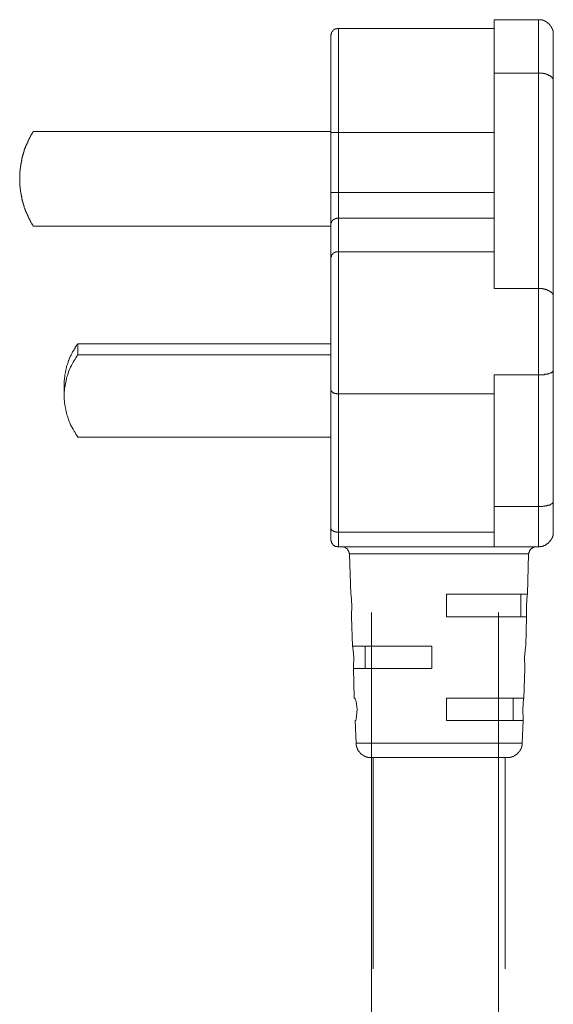
# Model space of a CAD drawing. Units: inches. Extents: x -914 to 1272, y -507 to 1056.
# Drawn here: x 474 to 503, y 147 to 200 of the extents above; entities that cross this region are included whole.
import ezdxf

# ---------------------------------------------------------------- set-up
doc = ezdxf.new("R2010")
doc.units = ezdxf.units.IN
doc.header["$MEASUREMENT"] = 0
doc.layers.add('图层 1', color=7, linetype='Continuous')

msp = doc.modelspace()

# ---------------------------------------------------------------- linework, layer by layer
at = {"layer": '图层 1', "color": 7, "lineweight": 9}
for points in [[(500.054, 200.104), (502.452, 200.104)], [(500.054, 197.211), (500.054, 200.104)], [(502.452, 197.211), (502.452, 200.104)], [(503.263, 199.318), (503.263, 199.327), (503.263, 199.336), (503.263, 199.361), (503.263, 199.37), (503.263, 199.395), (503.263, 199.404), (503.246, 199.429), (503.246, 199.438), (503.246, 199.455), (503.246, 199.472), (503.246, 199.489), (503.246, 199.498), (503.229, 199.498), (503.229, 199.523), (503.229, 199.54), (503.229, 199.549), (503.212, 199.549), (503.212, 199.566), (503.212, 199.583), (503.212, 199.6), (503.194, 199.6), (503.194, 199.617), (503.194, 199.634), (503.177, 199.634), (503.177, 199.651), (503.177, 199.66), (503.16, 199.66), (503.16, 199.677), (503.16, 199.702), (503.152, 199.72), (503.152, 199.728), (503.126, 199.728), (503.126, 199.745), (503.118, 199.762), (503.118, 199.779), (503.101, 199.779), (503.101, 199.796), (503.075, 199.796), (503.075, 199.813), (503.066, 199.83), (503.066, 199.848), (503.045, 199.848), (503.045, 199.856), (503.032, 199.856), (503.032, 199.873), (503.015, 199.873), (503.015, 199.89), (502.998, 199.89), (502.998, 199.907), (502.985, 199.907), (502.968, 199.924), (502.951, 199.941), (502.934, 199.941), (502.934, 199.959), (502.917, 199.959), (502.917, 199.976), (502.904, 199.976), (502.887, 199.976), (502.887, 199.993), (502.87, 199.993), (502.87, 200.01), (502.853, 200.01), (502.84, 200.01), (502.84, 200.027), (502.823, 200.027), (502.806, 200.027), (502.806, 200.035), (502.789, 200.035), (502.772, 200.035), (502.772, 200.052), (502.755, 200.052), (502.738, 200.052), (502.721, 200.052), (502.721, 200.078), (502.712, 200.078), (502.687, 200.078), (502.678, 200.078), (502.678, 200.095), (502.661, 200.095), (502.644, 200.095), (502.627, 200.095), (502.61, 200.095), (502.61, 200.104), (502.597, 200.104), (502.58, 200.104), (502.563, 200.104), (502.546, 200.104), (502.533, 200.104), (502.516, 200.104), (502.499, 200.104), (502.482, 200.104), (502.465, 200.104), (502.452, 200.104)], [(491.627, 199.634), (491.614, 199.634), (491.597, 199.634), (491.58, 199.634), (491.567, 199.634), (491.55, 199.634), (491.533, 199.634), (491.533, 199.617), (491.516, 199.617), (491.499, 199.617), (491.481, 199.617), (491.481, 199.6), (491.469, 199.6), (491.447, 199.6), (491.435, 199.583), (491.417, 199.583), (491.417, 199.566), (491.4, 199.566), (491.383, 199.566), (491.383, 199.549), (491.366, 199.549), (491.366, 199.54), (491.349, 199.54), (491.349, 199.523), (491.332, 199.523), (491.332, 199.498), (491.324, 199.498), (491.324, 199.489), (491.307, 199.489), (491.307, 199.472), (491.289, 199.472), (491.289, 199.455), (491.272, 199.438), (491.272, 199.429), (491.255, 199.429), (491.255, 199.404), (491.255, 199.395), (491.243, 199.37), (491.243, 199.361), (491.243, 199.336), (491.243, 199.327), (491.221, 199.327), (491.221, 199.318), (491.221, 199.301), (491.221, 199.276), (491.221, 199.259), (491.221, 199.25), (491.221, 199.233)], [(500.054, 199.634), (491.627, 199.634)], [(491.627, 199.634), (491.627, 194.002)], [(503.263, 199.318), (503.263, 196.801)], [(491.221, 194.002), (491.221, 199.233)], [(500.054, 197.211), (500.054, 196.895)], [(502.452, 197.211), (500.054, 197.211)], [(502.452, 185.553), (502.452, 197.211)], [(502.482, 197.211), (502.452, 197.211)], [(502.516, 197.211), (502.482, 197.211)], [(502.533, 197.211), (502.516, 197.211)], [(502.563, 197.211), (502.533, 197.211)], [(502.58, 197.211), (502.563, 197.211)], [(502.61, 197.202), (502.58, 197.211)], [(502.627, 197.202), (502.61, 197.202)], [(502.661, 197.202), (502.627, 197.202)], [(502.678, 197.202), (502.661, 197.202)], [(502.712, 197.202), (502.678, 197.202)], [(502.721, 197.185), (502.712, 197.202)], [(502.755, 197.185), (502.721, 197.185)], [(502.772, 197.185), (502.755, 197.185)], [(502.806, 197.185), (502.772, 197.185)], [(502.823, 197.176), (502.806, 197.185)], [(502.84, 197.176), (502.823, 197.176)], [(502.87, 197.151), (502.84, 197.176)], [(500.054, 196.895), (500.054, 185.553)], [(502.887, 197.151), (502.87, 197.151)], [(502.904, 197.151), (502.887, 197.151)], [(502.934, 197.134), (502.904, 197.151)], [(502.951, 197.134), (502.934, 197.134)], [(502.968, 197.125), (502.951, 197.134)], [(502.985, 197.125), (502.968, 197.125)], [(502.998, 197.108), (502.985, 197.125)], [(503.015, 197.091), (502.998, 197.108)], [(503.045, 197.091), (503.015, 197.091)], [(503.066, 197.083), (503.045, 197.091)], [(503.075, 197.083), (503.066, 197.083)], [(503.101, 197.057), (503.075, 197.083)], [(503.101, 197.04), (503.101, 197.057)], [(503.118, 197.04), (503.101, 197.04)], [(503.126, 197.023), (503.118, 197.04)], [(503.152, 197.014), (503.126, 197.023)], [(503.16, 197.014), (503.152, 197.014)], [(503.177, 196.997), (503.16, 197.014)], [(503.177, 196.98), (503.177, 196.997)], [(503.194, 196.98), (503.177, 196.98)], [(503.194, 196.955), (503.194, 196.98)], [(503.212, 196.946), (503.194, 196.955)], [(503.229, 196.929), (503.212, 196.946)], [(503.229, 196.929), (503.229, 196.929)], [(503.229, 196.92), (503.229, 196.929)], [(503.246, 196.895), (503.229, 196.92)], [(503.246, 196.869), (503.246, 196.895)], [(503.246, 196.869), (503.246, 196.869)], [(503.263, 196.861), (503.246, 196.869)], [(503.263, 196.852), (503.263, 196.861)], [(503.263, 196.835), (503.263, 196.852)], [(503.263, 196.801), (503.263, 196.835)], [(503.263, 196.801), (503.263, 185.152)], [(503.263, 196.801), (503.263, 196.801)], [(475.105, 194.053), (475.092, 194.044), (475.092, 194.036), (475.075, 194.002), (475.075, 193.993), (475.058, 193.976), (475.041, 193.968), (475.041, 193.942), (475.024, 193.933), (475.024, 193.908), (475.006, 193.899), (475.006, 193.882), (474.989, 193.882), (474.989, 193.874), (474.989, 193.857), (474.977, 193.857), (474.977, 193.831), (474.977, 193.823), (474.96, 193.823), (474.96, 193.805), (474.947, 193.805), (474.947, 193.78), (474.947, 193.771), (474.93, 193.771), (474.93, 193.754), (474.93, 193.737), (474.913, 193.737), (474.913, 193.712), (474.896, 193.712), (474.896, 193.695), (474.896, 193.677), (474.878, 193.66), (474.878, 193.643), (474.861, 193.643), (474.861, 193.626), (474.861, 193.601), (474.844, 193.601), (474.844, 193.592), (474.844, 193.575), (474.827, 193.575), (474.827, 193.558), (474.827, 193.541), (474.819, 193.541), (474.819, 193.524), (474.819, 193.515), (474.802, 193.49), (474.802, 193.481), (474.785, 193.456), (474.785, 193.447), (474.785, 193.43), (474.768, 193.43), (474.768, 193.421), (474.768, 193.396), (474.75, 193.396), (474.75, 193.379), (474.75, 193.362), (474.733, 193.345), (474.733, 193.336), (474.721, 193.319), (474.721, 193.302), (474.721, 193.276), (474.704, 193.268), (474.704, 193.251), (474.704, 193.234), (474.686, 193.234), (474.686, 193.217), (474.686, 193.208), (474.669, 193.182), (474.669, 193.174), (474.669, 193.148), (474.652, 193.14), (474.652, 193.123), (474.652, 193.106), (474.635, 193.106), (474.635, 193.089), (474.635, 193.08), (474.618, 193.054), (474.618, 193.037), (474.618, 193.02), (474.618, 193.012), (474.601, 193.012), (474.601, 192.995), (474.601, 192.978), (474.593, 192.961), (474.593, 192.944), (474.593, 192.926), (474.593, 192.909), (474.567, 192.909), (474.567, 192.901), (474.567, 192.875), (474.567, 192.867), (474.558, 192.85), (474.558, 192.833), (474.558, 192.816), (474.537, 192.798), (474.537, 192.773), (474.537, 192.764), (474.537, 192.747), (474.524, 192.73), (474.524, 192.722), (474.524, 192.696), (474.524, 192.679), (474.507, 192.67), (474.507, 192.653), (474.507, 192.636), (474.507, 192.619), (474.49, 192.602), (474.49, 192.585), (474.49, 192.568), (474.49, 192.551), (474.477, 192.534), (474.477, 192.525), (474.477, 192.5), (474.477, 192.483), (474.477, 192.474), (474.456, 192.457), (474.456, 192.431), (474.456, 192.414), (474.456, 192.406), (474.456, 192.389), (474.443, 192.38), (474.443, 192.355), (474.443, 192.338), (474.443, 192.321), (474.443, 192.312), (474.443, 192.295), (474.422, 192.295), (474.422, 192.278), (474.422, 192.261), (474.422, 192.252), (474.422, 192.227), (474.422, 192.218), (474.422, 192.201), (474.418, 192.184), (474.418, 192.158), (474.418, 192.15), (474.418, 192.133), (474.418, 192.124), (474.418, 192.099), (474.418, 192.09), (474.418, 192.065), (474.401, 192.065), (474.401, 192.056), (474.401, 192.039), (474.401, 192.022), (474.401, 191.996), (474.401, 191.979), (474.401, 191.971), (474.401, 191.954), (474.401, 191.936), (474.401, 191.919), (474.401, 191.902), (474.379, 191.902), (474.379, 191.885), (474.379, 191.868), (474.379, 191.868), (474.379, 191.843), (474.379, 191.817), (474.379, 191.808), (474.379, 191.791), (474.379, 191.774), (474.379, 191.749), (474.379, 191.74), (474.379, 191.732), (474.379, 191.706), (474.379, 191.689), (474.379, 191.68), (474.379, 191.655), (474.379, 191.638), (474.379, 191.629), (474.366, 191.629), (474.366, 191.612), (474.366, 191.595), (474.366, 191.578), (474.366, 191.561), (474.366, 191.544), (474.366, 191.527), (474.366, 191.527), (474.366, 191.501), (474.366, 191.484), (474.366, 191.467), (474.366, 191.459), (474.366, 191.433), (474.366, 191.424), (474.366, 191.399), (474.366, 191.39), (474.366, 191.365), (474.366, 191.356), (474.379, 191.356), (474.379, 191.339), (474.379, 191.322), (474.379, 191.296), (474.379, 191.296), (474.379, 191.271), (474.379, 191.262), (474.379, 191.245), (474.379, 191.228), (474.379, 191.211), (474.379, 191.185), (474.379, 191.177), (474.379, 191.16), (474.379, 191.134), (474.379, 191.126), (474.379, 191.109), (474.379, 191.092), (474.379, 191.083), (474.401, 191.083), (474.401, 191.066), (474.401, 191.049), (474.401, 191.023), (474.401, 191.015), (474.401, 191.006), (474.401, 190.981), (474.401, 190.964), (474.401, 190.947), (474.401, 190.938), (474.401, 190.912), (474.418, 190.912), (474.418, 190.912), (474.418, 190.878), (474.418, 190.861), (474.418, 190.853), (474.418, 190.836), (474.418, 190.827), (474.418, 190.793), (474.422, 190.784), (474.422, 190.767), (474.422, 190.75), (474.422, 190.742), (474.422, 190.725), (474.422, 190.699), (474.422, 190.691), (474.443, 190.691), (474.443, 190.673), (474.443, 190.656), (474.443, 190.639), (474.443, 190.631), (474.443, 190.605), (474.456, 190.597), (474.456, 190.571), (474.456, 190.563), (474.456, 190.554), (474.456, 190.528), (474.477, 190.511), (474.477, 190.503), (474.477, 190.486), (474.477, 190.46), (474.477, 190.443), (474.49, 190.434), (474.49, 190.417), (474.49, 190.4), (474.49, 190.383), (474.507, 190.366), (474.507, 190.349), (474.507, 190.332), (474.507, 190.315), (474.524, 190.298), (474.524, 190.289), (474.524, 190.264), (474.524, 190.247), (474.537, 190.238), (474.537, 190.221), (474.537, 190.213), (474.537, 190.187), (474.558, 190.187), (474.558, 190.17), (474.558, 190.153), (474.558, 190.144), (474.567, 190.119), (474.567, 190.102), (474.567, 190.085), (474.567, 190.068), (474.593, 190.068), (474.593, 190.059), (474.593, 190.033), (474.593, 190.025), (474.601, 190.008), (474.601, 189.991), (474.601, 189.974), (474.618, 189.974), (474.618, 189.965), (474.618, 189.94), (474.618, 189.931), (474.635, 189.905), (474.635, 189.897), (474.635, 189.88), (474.652, 189.88), (474.652, 189.871), (474.652, 189.854), (474.669, 189.829), (474.669, 189.812), (474.669, 189.803), (474.686, 189.786), (474.686, 189.769), (474.686, 189.743), (474.704, 189.743), (474.704, 189.735), (474.704, 189.718), (474.721, 189.701), (474.721, 189.684), (474.721, 189.666), (474.733, 189.649), (474.733, 189.641), (474.75, 189.624), (474.75, 189.607), (474.75, 189.59), (474.768, 189.59), (474.768, 189.564), (474.768, 189.555), (474.785, 189.555), (474.785, 189.538), (474.785, 189.521), (474.802, 189.513), (474.802, 189.487), (474.819, 189.47), (474.819, 189.462), (474.819, 189.445), (474.827, 189.445), (474.827, 189.427), (474.827, 189.41), (474.844, 189.41), (474.844, 189.393), (474.844, 189.376), (474.861, 189.376), (474.861, 189.359), (474.878, 189.351), (474.878, 189.334), (474.896, 189.308), (474.896, 189.291), (474.896, 189.291), (474.913, 189.265), (474.913, 189.248), (474.93, 189.248), (474.93, 189.24), (474.93, 189.214), (474.947, 189.214), (474.947, 189.197), (474.947, 189.18), (474.96, 189.18), (474.96, 189.171), (474.977, 189.171), (474.977, 189.146), (474.977, 189.129), (474.989, 189.129), (474.989, 189.12), (474.989, 189.103), (475.006, 189.103), (475.006, 189.086), (475.024, 189.069), (475.024, 189.061), (475.041, 189.035), (475.041, 189.018), (475.058, 189.009), (475.075, 188.992), (475.075, 188.975), (475.092, 188.95), (475.092, 188.95), (475.105, 188.95), (475.105, 188.924)], [(475.105, 194.053), (491.221, 194.053)], [(491.221, 190.75), (491.221, 194.002)], [(491.627, 194.002), (491.221, 194.002)], [(500.054, 194.002), (491.627, 194.002)], [(491.627, 194.002), (491.627, 190.75)], [(491.221, 189.018), (491.221, 190.75)], [(491.221, 190.75), (491.627, 190.75)], [(491.627, 190.75), (500.054, 190.75)], [(491.627, 190.75), (491.627, 189.359)], [(491.272, 189.18), (491.255, 189.171)], [(491.289, 189.197), (491.272, 189.197)], [(491.272, 189.197), (491.272, 189.18)], [(491.307, 189.214), (491.289, 189.214)], [(491.289, 189.214), (491.289, 189.197)], [(491.324, 189.248), (491.307, 189.24)], [(491.307, 189.24), (491.307, 189.24)], [(491.307, 189.24), (491.307, 189.214)], [(491.332, 189.248), (491.324, 189.248)], [(491.349, 189.265), (491.332, 189.265)], [(491.332, 189.265), (491.332, 189.248)], [(491.366, 189.291), (491.349, 189.291)], [(491.349, 189.291), (491.349, 189.265)], [(491.383, 189.291), (491.366, 189.291)], [(491.366, 189.291), (491.366, 189.291)], [(491.4, 189.291), (491.383, 189.291)], [(491.417, 189.308), (491.4, 189.308)], [(491.4, 189.308), (491.4, 189.291)], [(491.435, 189.308), (491.417, 189.308)], [(491.447, 189.334), (491.435, 189.334)], [(491.435, 189.334), (491.435, 189.308)], [(491.469, 189.334), (491.447, 189.334)], [(491.481, 189.351), (491.469, 189.351)], [(491.469, 189.351), (491.469, 189.334)], [(491.499, 189.351), (491.481, 189.351)], [(491.516, 189.351), (491.499, 189.351)], [(491.533, 189.359), (491.516, 189.351)], [(491.516, 189.351), (491.516, 189.351)], [(491.55, 189.359), (491.533, 189.359)], [(491.567, 189.359), (491.55, 189.359)], [(491.567, 189.359), (491.567, 189.359)], [(491.58, 189.359), (491.567, 189.359)], [(491.597, 189.359), (491.58, 189.359)], [(491.614, 189.359), (491.597, 189.359)], [(491.627, 189.359), (491.614, 189.359)], [(500.054, 189.359), (491.627, 189.359)], [(491.627, 189.359), (491.627, 187.541)], [(475.105, 188.924), (491.221, 188.924)], [(491.243, 189.103), (491.221, 189.086)], [(491.221, 189.086), (491.221, 189.086)], [(491.221, 189.086), (491.221, 189.069)], [(491.221, 189.069), (491.221, 189.061)], [(491.221, 189.061), (491.221, 189.061)], [(491.221, 189.061), (491.221, 189.035)], [(491.221, 189.035), (491.221, 189.018)], [(491.221, 187.209), (491.221, 189.018)], [(491.221, 189.018), (491.221, 189.018)], [(491.255, 189.146), (491.243, 189.129)], [(491.243, 189.129), (491.243, 189.12)], [(491.243, 189.12), (491.243, 189.12)], [(491.243, 189.12), (491.243, 189.103)], [(491.255, 189.171), (491.255, 189.171)], [(491.255, 189.171), (491.255, 189.146)], [(491.255, 189.146), (491.255, 189.146)], [(491.221, 187.277), (491.221, 187.277)], [(491.243, 187.277), (491.221, 187.277)], [(491.221, 187.277), (491.221, 187.26)], [(491.221, 187.26), (491.221, 187.243)], [(491.221, 187.243), (491.221, 187.243)], [(491.221, 187.243), (491.221, 187.226)], [(491.221, 187.226), (491.221, 187.209)], [(491.221, 180.074), (491.221, 187.209)], [(491.221, 187.209), (491.221, 187.209)], [(491.255, 187.337), (491.243, 187.328)], [(491.243, 187.328), (491.243, 187.303)], [(491.243, 187.303), (491.243, 187.303)], [(491.243, 187.303), (491.243, 187.277)], [(491.272, 187.362), (491.255, 187.354)], [(491.255, 187.354), (491.255, 187.354)], [(491.255, 187.354), (491.255, 187.337)], [(491.255, 187.337), (491.255, 187.337)], [(491.289, 187.388), (491.272, 187.388)], [(491.272, 187.388), (491.272, 187.362)], [(491.307, 187.405), (491.289, 187.405)], [(491.289, 187.405), (491.289, 187.388)], [(491.324, 187.431), (491.307, 187.422)], [(491.307, 187.422), (491.307, 187.422)], [(491.307, 187.422), (491.307, 187.405)], [(491.332, 187.431), (491.324, 187.431)], [(491.349, 187.456), (491.332, 187.456)], [(491.332, 187.456), (491.332, 187.431)], [(491.366, 187.465), (491.349, 187.465)], [(491.349, 187.465), (491.349, 187.456)], [(491.383, 187.482), (491.366, 187.482)], [(491.366, 187.482), (491.366, 187.465)], [(491.4, 187.482), (491.383, 187.482)], [(491.417, 187.499), (491.4, 187.499)], [(491.4, 187.499), (491.4, 187.482)], [(491.435, 187.499), (491.417, 187.499)], [(491.447, 187.516), (491.435, 187.516)], [(491.435, 187.516), (491.435, 187.499)], [(491.469, 187.516), (491.447, 187.516)], [(491.481, 187.533), (491.469, 187.533)], [(491.469, 187.533), (491.469, 187.516)], [(491.499, 187.533), (491.481, 187.533)], [(491.516, 187.533), (491.499, 187.533)], [(491.533, 187.541), (491.516, 187.533)], [(491.516, 187.533), (491.516, 187.533)], [(491.55, 187.541), (491.533, 187.541)], [(491.567, 187.541), (491.55, 187.541)], [(491.567, 187.541), (491.567, 187.541)], [(491.58, 187.541), (491.567, 187.541)], [(491.597, 187.541), (491.58, 187.541)], [(491.614, 187.541), (491.597, 187.541)], [(491.627, 187.541), (491.614, 187.541)], [(500.054, 187.541), (491.627, 187.541)], [(491.627, 187.541), (491.627, 179.861)], [(502.452, 185.553), (500.054, 185.553)], [(502.452, 180.876), (502.452, 185.553)], [(502.482, 185.553), (502.452, 185.553)], [(502.516, 185.553), (502.482, 185.553)], [(502.533, 185.553), (502.516, 185.553)], [(502.563, 185.553), (502.533, 185.553)], [(502.58, 185.553), (502.563, 185.553)], [(502.61, 185.553), (502.58, 185.553)], [(502.627, 185.553), (502.61, 185.553)], [(502.661, 185.553), (502.627, 185.553)], [(502.678, 185.536), (502.661, 185.553)], [(502.712, 185.536), (502.678, 185.536)], [(502.721, 185.536), (502.712, 185.536)], [(502.755, 185.536), (502.721, 185.536)], [(502.772, 185.519), (502.755, 185.536)], [(502.806, 185.519), (502.772, 185.519)], [(502.823, 185.519), (502.806, 185.519)], [(502.84, 185.51), (502.823, 185.519)], [(502.87, 185.51), (502.84, 185.51)], [(502.887, 185.493), (502.87, 185.51)], [(502.904, 185.493), (502.887, 185.493)], [(502.934, 185.468), (502.904, 185.493)], [(502.951, 185.468), (502.934, 185.468)], [(502.968, 185.451), (502.951, 185.468)], [(502.985, 185.451), (502.968, 185.451)], [(502.998, 185.442), (502.985, 185.451)], [(503.015, 185.442), (502.998, 185.442)], [(503.045, 185.416), (503.015, 185.442)], [(503.066, 185.416), (503.045, 185.416)], [(503.075, 185.416), (503.066, 185.416)], [(503.101, 185.391), (503.075, 185.416)], [(503.101, 185.391), (503.101, 185.391)], [(503.118, 185.374), (503.101, 185.391)], [(503.126, 185.374), (503.118, 185.374)], [(503.152, 185.357), (503.126, 185.374)], [(503.16, 185.34), (503.152, 185.357)], [(503.177, 185.331), (503.16, 185.34)], [(503.177, 185.331), (503.177, 185.331)], [(503.194, 185.306), (503.177, 185.331)], [(503.194, 185.288), (503.194, 185.306)], [(503.212, 185.288), (503.194, 185.288)], [(503.229, 185.271), (503.212, 185.288)], [(503.229, 185.263), (503.229, 185.271)], [(503.229, 185.246), (503.229, 185.263)], [(503.246, 185.229), (503.229, 185.246)], [(503.246, 185.229), (503.246, 185.229)], [(503.246, 185.203), (503.246, 185.229)], [(503.263, 185.195), (503.246, 185.203)], [(503.263, 185.178), (503.263, 185.195)], [(503.263, 185.178), (503.263, 185.178)], [(503.263, 185.169), (503.263, 185.178)], [(503.263, 185.152), (503.263, 185.169)], [(503.263, 185.152), (503.263, 181.132)], [(491.221, 183.223), (491.221, 183.223)], [(477.328, 182.293), (477.311, 182.242)], [(477.362, 182.327), (477.328, 182.293)], [(477.375, 182.378), (477.362, 182.327)], [(477.405, 182.412), (477.375, 182.378)], [(477.439, 182.464), (477.405, 182.412)], [(477.456, 182.498), (477.439, 182.464)], [(477.486, 182.541), (477.456, 182.498)], [(477.52, 182.566), (477.486, 182.541)], [(477.52, 181.969), (477.52, 182.566)], [(477.52, 182.566), (491.221, 182.566)], [(477.05, 181.73), (477.033, 181.679)], [(477.067, 181.781), (477.05, 181.73)], [(477.085, 181.832), (477.067, 181.781)], [(477.102, 181.858), (477.085, 181.832)], [(477.119, 181.909), (477.102, 181.858)], [(477.149, 181.952), (477.119, 181.909)], [(477.17, 181.986), (477.149, 181.952)], [(477.183, 182.028), (477.17, 181.986)], [(477.217, 182.088), (477.183, 182.028)], [(477.225, 182.122), (477.217, 182.088)], [(477.259, 182.165), (477.225, 182.122)], [(477.277, 182.199), (477.259, 182.165)], [(477.311, 182.242), (477.277, 182.199)], [(477.362, 181.73), (477.311, 181.653)], [(477.405, 181.807), (477.362, 181.73)], [(477.456, 181.892), (477.405, 181.807)], [(477.52, 181.969), (477.456, 181.892)], [(477.52, 181.969), (491.221, 181.969)], [(476.875, 181.192), (476.858, 181.149)], [(476.888, 181.226), (476.875, 181.192)], [(476.905, 181.269), (476.888, 181.226)], [(476.918, 181.38), (476.905, 181.329)], [(476.905, 181.329), (476.905, 181.269)], [(476.939, 181.423), (476.918, 181.38)], [(476.957, 181.457), (476.939, 181.423)], [(476.974, 181.499), (476.957, 181.457)], [(476.991, 181.551), (476.974, 181.499)], [(476.999, 181.602), (476.991, 181.551)], [(477.016, 181.653), (476.999, 181.602)], [(477.033, 181.679), (477.016, 181.653)], [(477.085, 181.218), (477.05, 181.132)], [(477.119, 181.303), (477.085, 181.218)], [(477.17, 181.388), (477.119, 181.303)], [(477.217, 181.465), (477.17, 181.388)], [(477.259, 181.568), (477.217, 181.465)], [(477.311, 181.653), (477.259, 181.568)], [(476.803, 180.774), (476.794, 180.723)], [(476.794, 180.723), (476.794, 180.672)], [(476.794, 180.672), (476.794, 180.629)], [(476.828, 180.91), (476.803, 180.876)], [(476.803, 180.876), (476.803, 180.825)], [(476.803, 180.825), (476.803, 180.774)], [(476.846, 180.996), (476.828, 180.953)], [(476.828, 180.953), (476.828, 180.91)], [(476.858, 181.098), (476.846, 181.056)], [(476.846, 181.056), (476.846, 180.996)], [(476.858, 181.149), (476.858, 181.098)], [(476.905, 180.672), (476.875, 180.578)], [(476.918, 180.774), (476.905, 180.672)], [(476.957, 180.851), (476.918, 180.774)], [(476.991, 180.953), (476.957, 180.851)], [(477.016, 181.039), (476.991, 180.953)], [(477.05, 181.132), (477.016, 181.039)], [(502.452, 180.876), (500.054, 180.876)], [(500.054, 180.876), (500.054, 173.759)], [(502.452, 173.759), (502.452, 180.876)], [(502.452, 180.876), (502.482, 180.876)], [(502.482, 180.876), (502.516, 180.876)], [(502.516, 180.876), (502.533, 180.876)], [(502.533, 180.876), (502.563, 180.876)], [(502.563, 180.876), (502.58, 180.876)], [(502.58, 180.876), (502.61, 180.876)], [(502.61, 180.876), (502.627, 180.876)], [(502.627, 180.876), (502.661, 180.885)], [(502.661, 180.885), (502.678, 180.885)], [(502.678, 180.885), (502.712, 180.885)], [(502.712, 180.885), (502.721, 180.885)], [(502.721, 180.885), (502.755, 180.885)], [(502.755, 180.885), (502.772, 180.885)], [(502.772, 180.885), (502.806, 180.91)], [(502.806, 180.91), (502.823, 180.91)], [(502.823, 180.91), (502.84, 180.91)], [(502.84, 180.91), (502.87, 180.91)], [(502.87, 180.91), (502.887, 180.919)], [(502.887, 180.919), (502.904, 180.919)], [(502.904, 180.919), (502.934, 180.919)], [(502.934, 180.919), (502.951, 180.919)], [(502.951, 180.919), (502.968, 180.936)], [(502.968, 180.936), (502.985, 180.936)], [(502.985, 180.936), (502.998, 180.936)], [(502.998, 180.936), (503.015, 180.953)], [(503.015, 180.953), (503.045, 180.953)], [(503.045, 180.953), (503.066, 180.97)], [(503.066, 180.97), (503.075, 180.97)], [(503.075, 180.97), (503.101, 180.97)], [(503.101, 180.97), (503.101, 180.987)], [(503.101, 180.987), (503.118, 180.987)], [(503.118, 180.987), (503.126, 180.987)], [(503.126, 180.987), (503.152, 180.996)], [(503.152, 180.996), (503.16, 180.996)], [(503.16, 180.996), (503.177, 181.013)], [(503.177, 181.013), (503.194, 181.039)], [(503.177, 181.013), (503.177, 181.013)], [(503.194, 181.039), (503.212, 181.056)], [(503.194, 181.039), (503.194, 181.039)], [(503.212, 181.056), (503.229, 181.056)], [(503.229, 181.064), (503.246, 181.081)], [(503.229, 181.064), (503.229, 181.064)], [(503.229, 181.056), (503.229, 181.064)], [(503.246, 181.081), (503.246, 181.098)], [(503.246, 181.098), (503.263, 181.098)], [(503.246, 181.081), (503.246, 181.081)], [(503.263, 181.132), (503.263, 174.015)], [(503.263, 181.132), (503.263, 181.132)], [(503.263, 181.107), (503.263, 181.132)], [(503.263, 181.107), (503.263, 181.107)], [(503.263, 181.098), (503.263, 181.107)], [(476.794, 180.629), (476.777, 180.578)], [(476.777, 180.578), (476.777, 180.535)], [(476.777, 180.535), (476.777, 180.475)], [(476.777, 180.475), (476.777, 180.458)], [(476.777, 180.458), (476.777, 180.398)], [(476.777, 180.398), (476.777, 180.356)], [(476.777, 180.356), (476.777, 179.758)], [(476.803, 180.219), (476.794, 180.125)], [(476.794, 180.125), (476.794, 180.031)], [(476.828, 180.305), (476.803, 180.219)], [(476.846, 180.398), (476.828, 180.305)], [(476.858, 180.492), (476.846, 180.398)], [(476.875, 180.578), (476.858, 180.492)], [(476.794, 180.031), (476.777, 179.929)], [(476.777, 179.929), (476.777, 179.835)], [(476.777, 179.835), (476.777, 179.758)], [(476.777, 179.758), (476.777, 179.665)], [(476.777, 179.665), (476.777, 179.554)], [(491.221, 172.573), (491.221, 180.074)], [(491.221, 180.074), (491.221, 180.057)], [(491.221, 180.057), (491.221, 180.057)], [(491.221, 180.057), (491.221, 180.049)], [(491.221, 180.049), (491.221, 180.049)], [(491.221, 180.049), (491.221, 180.049)], [(491.221, 180.049), (491.221, 180.031)], [(491.221, 180.031), (491.221, 180.031)], [(491.221, 180.031), (491.243, 180.014)], [(491.243, 180.014), (491.243, 180.014)], [(491.243, 180.014), (491.243, 180.014)], [(491.243, 180.014), (491.243, 179.997)], [(491.243, 179.997), (491.255, 179.997)], [(491.255, 179.997), (491.255, 179.997)], [(491.255, 179.997), (491.255, 179.972)], [(491.255, 179.972), (491.255, 179.972)], [(491.255, 179.972), (491.272, 179.972)], [(491.272, 179.972), (491.272, 179.963)], [(491.272, 179.963), (491.289, 179.963)], [(491.289, 179.963), (491.289, 179.963)], [(491.289, 179.963), (491.307, 179.946)], [(491.307, 179.946), (491.307, 179.946)], [(491.307, 179.946), (491.307, 179.946)], [(491.307, 179.946), (491.324, 179.929)], [(491.324, 179.929), (491.332, 179.929)], [(491.332, 179.929), (491.332, 179.929)], [(491.332, 179.929), (491.349, 179.912)], [(491.349, 179.912), (491.349, 179.912)], [(491.349, 179.912), (491.366, 179.912)], [(491.366, 179.912), (491.366, 179.912)], [(491.366, 179.912), (491.383, 179.895)], [(491.383, 179.895), (491.4, 179.895)], [(491.4, 179.895), (491.4, 179.895)], [(491.4, 179.895), (491.417, 179.895)], [(491.417, 179.895), (491.435, 179.895)], [(491.435, 179.895), (491.435, 179.878)], [(491.435, 179.878), (491.447, 179.878)], [(491.447, 179.878), (491.469, 179.878)], [(491.469, 179.878), (491.469, 179.878)], [(491.469, 179.878), (491.481, 179.878)], [(491.481, 179.878), (491.499, 179.878)], [(491.499, 179.878), (491.516, 179.878)], [(491.516, 179.878), (491.516, 179.878)], [(491.516, 179.878), (491.533, 179.861)], [(491.533, 179.861), (491.55, 179.861)], [(491.55, 179.861), (491.567, 179.861)], [(491.567, 179.861), (491.567, 179.861)], [(491.567, 179.861), (491.58, 179.861)], [(491.58, 179.861), (491.597, 179.861)], [(491.597, 179.861), (491.614, 179.861)], [(491.614, 179.861), (491.627, 179.861)], [(500.054, 179.861), (491.627, 179.861)], [(491.627, 179.861), (491.627, 172.376)], [(476.777, 179.554), (476.794, 179.451)], [(476.794, 179.451), (476.794, 179.366)], [(476.794, 179.366), (476.803, 179.28)], [(476.803, 179.28), (476.828, 179.178)], [(476.828, 179.178), (476.846, 179.093)], [(476.846, 179.093), (476.858, 178.99)], [(476.858, 178.99), (476.875, 178.914)], [(476.875, 178.914), (476.905, 178.82)], [(476.905, 178.82), (476.918, 178.717)], [(476.918, 178.717), (476.957, 178.64)], [(476.957, 178.64), (476.991, 178.538)], [(476.991, 178.538), (477.016, 178.461)], [(477.016, 178.461), (477.05, 178.359)], [(477.05, 178.359), (477.085, 178.282)], [(477.085, 178.282), (477.119, 178.18)], [(477.119, 178.18), (477.17, 178.094)], [(477.17, 178.094), (477.217, 178.026)], [(477.217, 178.026), (477.259, 177.941)], [(477.259, 177.941), (477.311, 177.838)], [(477.311, 177.838), (477.362, 177.761)], [(477.362, 177.761), (477.405, 177.676)], [(477.405, 177.676), (477.456, 177.591)], [(477.456, 177.591), (477.52, 177.514)], [(477.52, 177.514), (491.221, 177.514)], [(500.054, 173.759), (502.452, 173.759)], [(500.054, 171.574), (500.054, 173.759)], [(502.452, 171.574), (502.452, 173.759)], [(502.452, 173.759), (502.482, 173.759)], [(502.482, 173.759), (502.516, 173.759)], [(502.516, 173.759), (502.533, 173.759)], [(502.533, 173.759), (502.563, 173.759)], [(502.563, 173.759), (502.58, 173.759)], [(502.58, 173.759), (502.61, 173.759)], [(502.61, 173.759), (502.627, 173.759)], [(502.627, 173.759), (502.661, 173.759)], [(502.661, 173.759), (502.678, 173.759)], [(502.678, 173.759), (502.712, 173.776)], [(502.712, 173.776), (502.721, 173.776)], [(502.721, 173.776), (502.755, 173.776)], [(502.755, 173.776), (502.772, 173.776)], [(502.772, 173.776), (502.806, 173.776)], [(502.806, 173.776), (502.823, 173.785)], [(502.823, 173.785), (502.84, 173.785)], [(502.84, 173.785), (502.87, 173.785)], [(502.87, 173.785), (502.887, 173.785)], [(502.887, 173.785), (502.904, 173.81)], [(502.904, 173.81), (502.934, 173.81)], [(502.934, 173.81), (502.951, 173.81)], [(502.951, 173.81), (502.968, 173.81)], [(502.968, 173.81), (502.985, 173.827)], [(502.985, 173.827), (502.998, 173.827)], [(502.998, 173.827), (503.015, 173.827)], [(503.015, 173.827), (503.045, 173.836)], [(503.045, 173.836), (503.066, 173.836)], [(503.066, 173.836), (503.075, 173.853)], [(503.075, 173.853), (503.101, 173.853)], [(503.101, 173.853), (503.118, 173.87)], [(503.101, 173.853), (503.101, 173.853)], [(503.118, 173.87), (503.126, 173.87)], [(503.126, 173.87), (503.152, 173.896)], [(503.152, 173.896), (503.16, 173.896)], [(503.16, 173.896), (503.177, 173.896)], [(503.177, 173.896), (503.177, 173.904)], [(503.177, 173.904), (503.194, 173.904)], [(503.194, 173.904), (503.194, 173.93)], [(503.194, 173.93), (503.212, 173.93)], [(503.212, 173.93), (503.229, 173.947)], [(503.229, 173.947), (503.229, 173.947)], [(503.229, 173.947), (503.229, 173.947)], [(503.229, 173.947), (503.246, 173.947)], [(503.246, 173.972), (503.263, 173.989)], [(503.246, 173.972), (503.246, 173.972)], [(503.246, 173.947), (503.246, 173.972)], [(503.263, 172.376), (503.263, 174.015)], [(503.263, 173.998), (503.263, 174.015)], [(503.263, 173.998), (503.263, 173.998)], [(503.263, 173.989), (503.263, 173.998)], [(503.263, 173.989), (503.263, 173.989)], [(491.221, 171.984), (491.221, 172.573)], [(491.221, 172.573), (491.221, 172.573)], [(491.221, 172.573), (491.221, 172.556)], [(491.221, 172.556), (491.221, 172.556)], [(491.221, 172.556), (491.221, 172.556)], [(491.221, 172.556), (491.221, 172.547)], [(491.221, 172.547), (491.221, 172.547)], [(491.221, 172.547), (491.221, 172.522)], [(491.221, 172.522), (491.243, 172.522)], [(491.243, 172.522), (491.243, 172.522)], [(491.243, 172.522), (491.243, 172.504)], [(491.243, 172.504), (491.243, 172.504)], [(491.243, 172.504), (491.255, 172.504)], [(491.255, 172.504), (491.255, 172.496)], [(491.255, 172.496), (491.255, 172.496)], [(491.255, 172.496), (491.255, 172.496)], [(491.255, 172.496), (491.272, 172.47)], [(491.272, 172.47), (491.272, 172.47)], [(491.272, 172.47), (491.289, 172.47)], [(491.289, 172.47), (491.289, 172.453)], [(491.289, 172.453), (491.307, 172.453)], [(491.307, 172.453), (491.307, 172.453)], [(491.307, 172.453), (491.307, 172.436)], [(491.307, 172.436), (491.324, 172.436)], [(491.324, 172.436), (491.332, 172.436)], [(491.332, 172.436), (491.332, 172.436)], [(491.332, 172.436), (491.349, 172.436)], [(491.349, 172.436), (491.349, 172.436)], [(491.349, 172.436), (491.366, 172.436)], [(491.366, 172.436), (491.366, 172.411)], [(491.366, 172.411), (491.383, 172.411)], [(491.383, 172.411), (491.4, 172.411)], [(491.4, 172.411), (491.4, 172.411)], [(491.4, 172.411), (491.417, 172.411)], [(491.417, 172.411), (491.435, 172.394)], [(491.435, 172.394), (491.435, 172.394)], [(491.435, 172.394), (491.447, 172.394)], [(491.447, 172.394), (491.469, 172.394)], [(491.469, 172.394), (491.469, 172.394)], [(491.469, 172.394), (491.481, 172.394)], [(491.481, 172.394), (491.499, 172.376)], [(491.499, 172.376), (491.516, 172.376)], [(491.516, 172.376), (491.516, 172.376)], [(491.516, 172.376), (491.533, 172.376)], [(491.533, 172.376), (491.55, 172.376)], [(491.55, 172.376), (491.567, 172.376)], [(491.567, 172.376), (491.567, 172.376)], [(491.567, 172.376), (491.58, 172.376)], [(491.58, 172.376), (491.597, 172.376)], [(491.597, 172.376), (491.614, 172.376)], [(491.614, 172.376), (491.627, 172.376)], [(491.627, 172.376), (500.054, 172.376)], [(491.627, 171.574), (491.627, 172.376)], [(502.452, 171.574), (502.465, 171.574), (502.482, 171.574), (502.499, 171.574), (502.516, 171.574), (502.533, 171.574), (502.546, 171.591), (502.563, 171.591), (502.58, 171.591), (502.597, 171.591), (502.61, 171.591), (502.627, 171.591), (502.644, 171.6), (502.661, 171.6), (502.678, 171.6), (502.687, 171.6), (502.687, 171.617), (502.712, 171.617), (502.721, 171.617), (502.738, 171.617), (502.738, 171.643), (502.755, 171.643), (502.772, 171.643), (502.789, 171.643), (502.806, 171.643), (502.823, 171.643), (502.823, 171.66), (502.84, 171.66), (502.853, 171.677), (502.87, 171.677), (502.87, 171.711), (502.887, 171.711), (502.904, 171.711), (502.904, 171.711), (502.917, 171.711), (502.917, 171.728), (502.934, 171.728), (502.951, 171.753), (502.968, 171.753), (502.968, 171.762), (502.985, 171.762), (502.985, 171.779), (502.998, 171.779), (502.998, 171.805), (503.015, 171.805), (503.015, 171.822), (503.032, 171.822), (503.032, 171.822), (503.045, 171.822), (503.045, 171.847), (503.066, 171.847), (503.066, 171.856), (503.075, 171.856), (503.075, 171.881), (503.101, 171.89), (503.118, 171.916), (503.118, 171.924), (503.126, 171.924), (503.126, 171.941), (503.126, 171.958), (503.152, 171.958), (503.152, 171.984), (503.16, 171.984), (503.16, 171.992), (503.16, 172.009), (503.177, 172.009), (503.177, 172.027), (503.177, 172.044), (503.194, 172.052), (503.194, 172.069), (503.212, 172.086), (503.212, 172.103), (503.212, 172.12), (503.229, 172.137), (503.229, 172.155), (503.229, 172.172), (503.229, 172.189), (503.246, 172.189), (503.246, 172.206), (503.246, 172.214), (503.246, 172.24), (503.246, 172.248), (503.246, 172.274), (503.263, 172.274), (503.263, 172.274), (503.263, 172.3), (503.263, 172.325), (503.263, 172.334), (503.263, 172.342), (503.263, 172.368), (503.263, 172.376)], [(491.221, 171.984), (491.221, 171.958), (491.221, 171.941), (491.221, 171.924), (491.221, 171.916), (491.221, 171.89), (491.221, 171.881), (491.243, 171.881), (491.243, 171.856), (491.243, 171.847), (491.243, 171.822), (491.255, 171.822), (491.255, 171.822), (491.255, 171.805), (491.272, 171.805), (491.272, 171.779), (491.272, 171.762), (491.289, 171.762), (491.289, 171.753), (491.307, 171.728), (491.307, 171.711), (491.324, 171.711), (491.324, 171.711), (491.332, 171.711), (491.332, 171.677), (491.349, 171.677), (491.349, 171.66), (491.366, 171.66), (491.366, 171.643), (491.383, 171.643), (491.4, 171.643), (491.4, 171.643), (491.417, 171.643), (491.417, 171.617), (491.435, 171.617), (491.447, 171.617), (491.447, 171.6), (491.469, 171.6), (491.481, 171.6), (491.499, 171.6), (491.499, 171.591), (491.516, 171.591), (491.533, 171.591), (491.55, 171.591), (491.567, 171.591), (491.567, 171.574), (491.58, 171.574), (491.597, 171.574), (491.614, 171.574), (491.627, 171.574)], [(500.054, 171.574), (491.627, 171.574)], [(492.228, 171.19), (492.228, 171.199), (492.211, 171.199), (492.211, 171.216), (492.211, 171.233), (492.211, 171.25), (492.211, 171.258), (492.211, 171.284), (492.211, 171.293), (492.194, 171.293), (492.194, 171.31), (492.194, 171.327), (492.177, 171.327), (492.177, 171.344), (492.177, 171.361), (492.16, 171.361), (492.16, 171.378), (492.16, 171.395), (492.143, 171.395), (492.143, 171.412), (492.126, 171.421), (492.126, 171.438), (492.117, 171.438), (492.117, 171.463), (492.096, 171.463), (492.096, 171.48), (492.083, 171.48), (492.083, 171.48), (492.066, 171.48), (492.049, 171.48), (492.049, 171.506), (492.036, 171.506), (492.036, 171.523), (492.015, 171.523), (492.002, 171.523), (492.002, 171.54), (491.985, 171.54), (491.968, 171.54), (491.968, 171.549), (491.951, 171.549), (491.938, 171.549), (491.921, 171.549), (491.921, 171.574), (491.908, 171.574), (491.887, 171.574), (491.874, 171.574), (491.857, 171.574), (491.84, 171.574), (491.823, 171.574)], [(492.228, 171.19), (492.296, 169.014)], [(501.927, 171.19), (492.228, 171.19)], [(502.452, 171.574), (500.054, 171.574)], [(501.867, 169.014), (501.927, 171.19)], [(502.341, 171.574), (502.324, 171.574), (502.307, 171.574), (502.281, 171.574), (502.273, 171.574), (502.256, 171.574), (502.239, 171.574), (502.239, 171.549), (502.226, 171.549), (502.205, 171.549), (502.187, 171.549), (502.187, 171.54), (502.17, 171.54), (502.153, 171.54), (502.153, 171.523), (502.14, 171.523), (502.119, 171.523), (502.119, 171.506), (502.111, 171.506), (502.094, 171.48), (502.076, 171.48), (502.076, 171.48), (502.059, 171.48), (502.059, 171.463), (502.042, 171.463), (502.042, 171.438), (502.03, 171.438), (502.03, 171.421), (502.012, 171.412), (502.012, 171.395), (501.995, 171.395), (501.995, 171.378), (501.978, 171.361), (501.978, 171.344), (501.97, 171.327), (501.97, 171.31), (501.97, 171.293), (501.944, 171.293), (501.944, 171.284), (501.944, 171.258), (501.944, 171.25), (501.944, 171.233), (501.944, 171.216), (501.927, 171.216), (501.927, 171.199), (501.927, 171.19)], [(492.296, 169.014), (492.296, 169.014)], [(492.296, 169.014), (492.296, 169.014)], [(492.296, 169.014), (492.296, 168.997)], [(492.296, 168.997), (492.309, 168.963)], [(492.309, 168.963), (492.36, 168.4)], [(501.867, 169.014), (497.481, 169.014)], [(497.481, 168.485), (497.481, 169.014)], [(501.496, 167.794), (501.496, 169.014)], [(501.85, 168.963), (501.803, 168.4)], [(501.867, 168.997), (501.85, 168.963)], [(501.867, 169.014), (501.867, 169.014)], [(501.867, 169.014), (501.867, 169.014)], [(501.867, 169.014), (501.867, 168.997)], [(492.36, 168.4), (492.343, 167.845)], [(497.481, 167.794), (497.481, 168.485)], [(501.803, 168.4), (501.816, 167.845)], [(493.414, 127.265), (493.414, 168.024)], [(500.301, 127.265), (500.301, 168.024)], [(492.343, 167.845), (492.343, 167.794)], [(492.343, 167.794), (492.386, 166.198)], [(492.343, 167.794), (492.343, 167.794)], [(492.343, 167.794), (492.343, 167.794)], [(492.343, 167.794), (492.343, 167.794)], [(492.343, 167.794), (492.343, 167.794)], [(492.343, 167.794), (492.343, 167.794)], [(492.343, 167.794), (492.343, 167.794)], [(501.816, 167.794), (497.481, 167.794)], [(501.769, 166.198), (501.816, 167.794)], [(501.816, 167.845), (501.816, 167.794)], [(501.816, 167.794), (501.816, 167.794)], [(501.816, 167.794), (501.816, 167.794)], [(501.816, 167.794), (501.816, 167.794)], [(501.816, 167.794), (501.816, 167.794)], [(501.816, 167.794), (501.816, 167.794)], [(501.816, 167.794), (501.816, 167.794)], [(492.386, 166.198), (496.683, 166.198)], [(492.386, 166.198), (492.386, 166.198)], [(492.386, 166.198), (492.386, 166.198)], [(492.386, 166.198), (492.386, 166.198)], [(492.386, 166.198), (492.386, 166.198)], [(492.386, 166.198), (492.386, 166.198)], [(492.386, 166.198), (492.386, 166.198)], [(492.407, 166.147), (492.386, 166.198)], [(492.454, 165.592), (492.407, 166.147)], [(493.069, 166.198), (493.069, 164.986)], [(496.683, 166.198), (496.683, 165.515)], [(501.705, 165.592), (501.752, 166.147)], [(501.752, 166.147), (501.769, 166.198)], [(501.769, 166.198), (501.769, 166.198)], [(501.769, 166.198), (501.769, 166.198)], [(501.769, 166.198), (501.769, 166.198)], [(501.769, 166.198), (501.769, 166.198)], [(501.769, 166.198), (501.769, 166.198)], [(501.769, 166.198), (501.769, 166.198)], [(492.437, 165.037), (492.454, 165.592)], [(496.683, 165.515), (496.683, 164.986)], [(501.722, 165.037), (501.705, 165.592)], [(492.437, 164.986), (492.437, 165.037)], [(492.437, 164.986), (492.48, 163.39)], [(492.437, 164.986), (496.683, 164.986)], [(492.437, 164.986), (492.437, 164.986)], [(492.437, 164.986), (492.437, 164.986)], [(492.437, 164.986), (492.437, 164.986)], [(501.671, 163.39), (501.722, 164.986)], [(501.722, 164.986), (501.722, 165.037)], [(501.722, 164.986), (501.722, 164.986)], [(501.722, 164.986), (501.722, 164.986)], [(501.722, 164.986), (501.722, 164.986)], [(492.48, 163.39), (492.523, 163.39)], [(492.523, 163.39), (492.523, 163.373)], [(492.523, 163.373), (492.54, 163.339)], [(492.54, 163.339), (492.582, 163.211)], [(492.582, 163.211), (492.634, 162.784)], [(501.671, 163.39), (497.481, 163.39)], [(497.481, 163.39), (497.481, 162.707)], [(501.082, 162.17), (501.082, 163.39)], [(501.654, 163.339), (501.607, 162.784)], [(501.671, 163.373), (501.654, 163.339)], [(501.671, 163.39), (501.671, 163.39)], [(501.671, 163.39), (501.671, 163.39)], [(501.671, 163.39), (501.671, 163.373)], [(492.634, 162.784), (492.582, 162.221)], [(497.481, 162.707), (497.481, 162.17)], [(501.607, 162.784), (501.624, 162.221)], [(492.54, 162.17), (492.582, 160.941)], [(492.54, 162.17), (492.557, 162.17)], [(492.574, 162.17), (492.557, 162.17)], [(492.582, 162.221), (492.574, 162.187)], [(492.574, 162.187), (492.574, 162.17)], [(501.624, 162.17), (497.481, 162.17)], [(501.577, 160.941), (501.624, 162.17)], [(501.624, 162.221), (501.624, 162.17)], [(501.624, 162.17), (501.624, 162.17)], [(501.624, 162.17), (501.624, 162.17)], [(501.624, 162.17), (501.624, 162.17)], [(501.624, 162.17), (501.624, 162.17)], [(501.624, 162.17), (501.624, 162.17)], [(501.624, 162.17), (501.624, 162.17)], [(501.577, 160.941), (492.582, 160.941)], [(492.582, 160.941), (492.582, 160.924), (492.582, 160.907), (492.582, 160.898), (492.582, 160.873), (492.582, 160.855), (492.582, 160.838), (492.582, 160.83), (492.582, 160.813), (492.599, 160.813), (492.599, 160.796), (492.599, 160.779), (492.599, 160.762), (492.599, 160.745), (492.616, 160.745), (492.616, 160.727), (492.616, 160.719), (492.616, 160.702), (492.634, 160.702), (492.634, 160.676), (492.634, 160.668), (492.651, 160.651), (492.651, 160.642), (492.668, 160.608), (492.668, 160.599), (492.685, 160.582), (492.685, 160.574), (492.702, 160.557), (492.702, 160.54), (492.715, 160.54), (492.715, 160.514), (492.732, 160.497), (492.732, 160.489), (492.745, 160.489), (492.745, 160.48), (492.762, 160.48), (492.762, 160.463), (492.779, 160.463), (492.779, 160.429), (492.791, 160.42), (492.813, 160.403), (492.813, 160.395), (492.826, 160.395), (492.843, 160.378), (492.86, 160.378), (492.86, 160.36), (492.877, 160.36), (492.877, 160.335), (492.894, 160.335), (492.894, 160.326), (492.911, 160.326), (492.911, 160.309), (492.928, 160.309), (492.945, 160.309), (492.945, 160.292), (492.962, 160.292), (492.971, 160.275), (492.988, 160.275), (492.988, 160.258), (493.005, 160.258), (493.018, 160.258), (493.018, 160.241), (493.039, 160.241), (493.052, 160.241), (493.052, 160.232), (493.069, 160.232), (493.086, 160.232), (493.103, 160.232), (493.103, 160.215), (493.12, 160.215), (493.137, 160.215), (493.154, 160.215), (493.154, 160.19), (493.171, 160.19), (493.184, 160.19), (493.197, 160.19), (493.214, 160.173), (493.231, 160.173), (493.252, 160.173), (493.265, 160.173), (493.278, 160.173), (493.299, 160.173), (493.308, 160.173), (493.333, 160.164), (493.35, 160.164), (493.359, 160.164), (493.385, 160.164)], [(500.779, 160.164), (500.801, 160.164), (500.813, 160.164), (500.831, 160.164), (500.848, 160.173), (500.865, 160.173), (500.882, 160.173), (500.895, 160.173), (500.912, 160.173), (500.929, 160.173), (500.941, 160.173), (500.941, 160.19), (500.959, 160.19), (500.971, 160.19), (500.993, 160.19), (501.005, 160.19), (501.005, 160.215), (501.027, 160.215), (501.04, 160.215), (501.057, 160.215), (501.057, 160.232), (501.074, 160.232), (501.082, 160.232), (501.108, 160.232), (501.108, 160.241), (501.116, 160.241), (501.142, 160.241), (501.142, 160.258), (501.151, 160.258), (501.168, 160.258), (501.168, 160.275), (501.185, 160.275), (501.202, 160.292), (501.219, 160.292), (501.219, 160.309), (501.236, 160.309), (501.253, 160.326), (501.27, 160.326), (501.27, 160.335), (501.283, 160.335), (501.283, 160.36), (501.3, 160.36), (501.3, 160.378), (501.313, 160.378), (501.33, 160.395), (501.343, 160.403), (501.343, 160.42), (501.36, 160.42), (501.36, 160.429), (501.377, 160.429), (501.377, 160.463), (501.394, 160.463), (501.394, 160.48), (501.411, 160.48), (501.411, 160.489), (501.428, 160.489), (501.428, 160.497), (501.428, 160.514), (501.449, 160.514), (501.449, 160.54), (501.462, 160.54), (501.462, 160.557), (501.462, 160.574), (501.471, 160.574), (501.471, 160.582), (501.471, 160.599), (501.496, 160.599), (501.496, 160.608), (501.513, 160.642), (501.513, 160.651), (501.513, 160.668), (501.53, 160.668), (501.53, 160.676), (501.53, 160.702), (501.547, 160.702), (501.547, 160.719), (501.547, 160.727), (501.547, 160.745), (501.556, 160.745), (501.556, 160.762), (501.556, 160.779), (501.556, 160.796), (501.556, 160.813), (501.577, 160.83), (501.577, 160.838), (501.577, 160.855), (501.577, 160.873), (501.577, 160.898), (501.577, 160.907), (501.577, 160.924), (501.577, 160.941)], [(493.385, 160.164), (500.779, 160.164)], [(493.508, 160.164), (493.508, 153.772)], [(500.651, 155.146), (500.651, 160.164)], [(500.651, 148.729), (500.651, 155.146)], [(493.508, 153.772), (493.508, 148.729)]]:
    msp.add_lwpolyline(points, dxfattribs=at)

doc.saveas('drawing.dxf')
